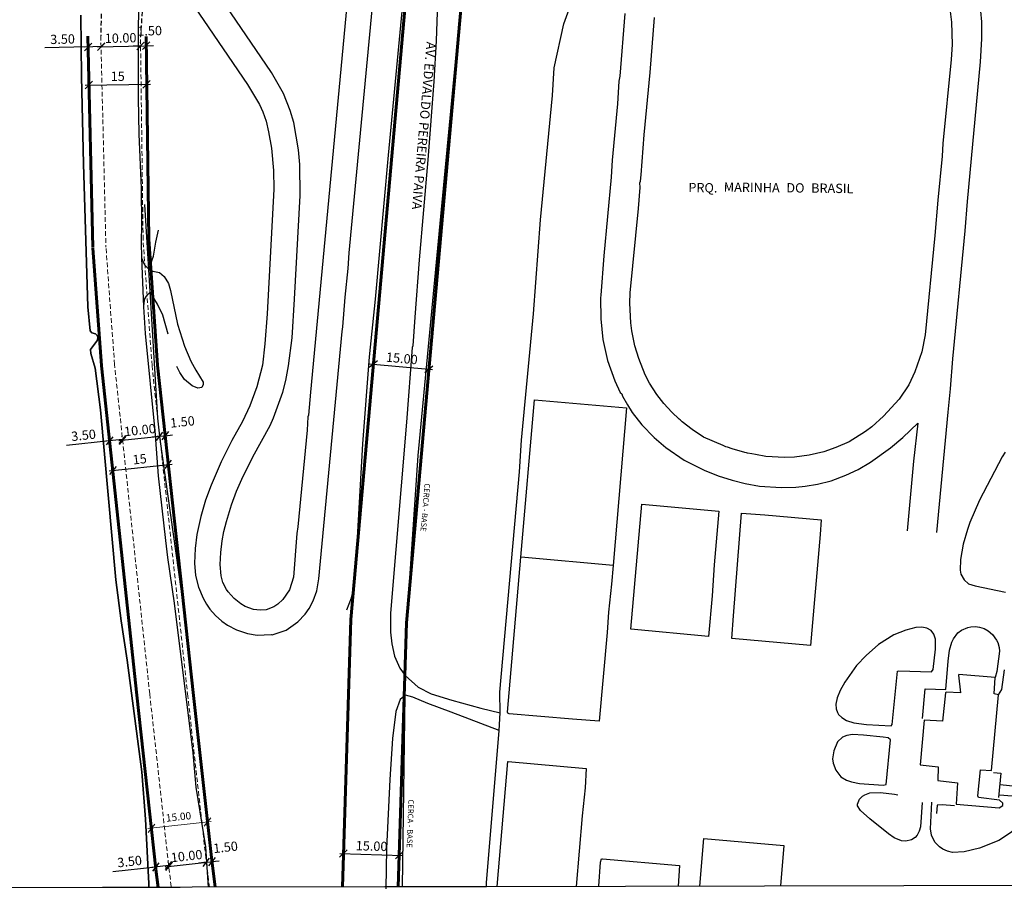
# Model space of a CAD drawing. Units: millimetres. Extents: x 175883 to 178394, y 1674269 to 1677046.
# Drawn here: x 177524 to 177788, y 1674269 to 1674506 of the extents above; entities that cross this region are included whole.
import ezdxf
from ezdxf.enums import TextEntityAlignment as Align

# ---------------------------------------------------------------- set-up
doc = ezdxf.new("R2010")
doc.units = ezdxf.units.MM
doc.header["$LTSCALE"] = 5
doc.header["$MEASUREMENT"] = 0
doc.header["$PDMODE"] = 34
doc.header["$PDSIZE"] = 2
doc.linetypes.add('DASHED2', pattern=[0.375, 0.25, -0.125])
doc.linetypes.add('HIDDEN', pattern=[0.375, 0.25, -0.125])
doc.layers.get('Defpoints').update_dxf_attribs({"linetype": 'CONTINUOUS'})
for name, color, linetype, lineweight in [('Cotas_Coordenadas', 7, 'CONTINUOUS', 20), ('Linhas de Cota', 7, 'CONTINUOUS', 5), ('Traçado_Viário', 7, 'CONTINUOUS', 60)]:
    doc.layers.add(name, color=color, linetype=linetype, lineweight=lineweight)
for name, color, linetype in [('meio-fio', 7, 'CONTINUOUS'), ('V-AREA_VERDE', 3, 'CONTINUOUS'), ('V-EDIFICACAO', 7, 'CONTINUOUS'), ('V-LOTE', 1, 'CONTINUOUS'), ('V-NOME_DOS_LOGRADOUROS', 7, 'CONTINUOUS'), ('V-QUADRA', 30, 'CONTINUOUS'), ('V-REFERENCIA', 104, 'CONTINUOUS'), ('V-TESTADA', 1, 'CONTINUOUS')]:
    doc.layers.add(name, color=color, linetype=linetype)
doc.layers.add('X-LIMITE_5000', color=1, linetype='CONTINUOUS', plot=False)
doc.styles.get("Standard").update_dxf_attribs({"font": 'ARIAL.TTF'})
doc.dimstyles.get("Standard").update_dxf_attribs({"dimtxt": 2, "dimasz": 2, "dimexe": 1, "dimexo": 1, "dimgap": 1, "dimtad": 1, "dimdec": 1, "dimzin": 0, "dimdsep": 46, "dimtxsty": 'Standard', "dimblk": 'OBLIQUE', "dimcen": 0, "dimdle": 1, "dimadec": 0, "dimazin": 0, "dimtfac": 1, "dimtdec": 1, "dimtofl": 0, "dimtmove": 0, "dimatfit": 3, "dimfxl": 0, "dimtolj": 1, "dimtzin": 0, "dimarcsym": 0})

# ---------------------------------------------------------------- blocks, each defined once
blk = doc.blocks.new('_Oblique')
at = {"layer": 'Linhas de Cota', "color": 0, "lineweight": -2}
blk.add_line((-0.5, -0.5), (0.5, 0.5), dxfattribs=at)
blk = doc.blocks.new('*D100')
at = {"layer": 'Defpoints', "color": 0}
for p in [(177618.84, 1674413.27), (177633.78, 1674411.94), (177633.78, 1674411.94)]:
    blk.add_point(p, dxfattribs=at)
at = {"layer": 'Linhas de Cota', "color": 0, "lineweight": -2}
for p, q in [((177618.93, 1674414.26), (177618.93, 1674414.26)), ((177617.84, 1674413.36), (177634.78, 1674411.85)), ((177633.87, 1674412.94), (177633.87, 1674412.94))]:
    blk.add_line(p, q, dxfattribs=at)
at = {"layer": 'Linhas de Cota', "color": 0, "lineweight": -2, "xscale": 2, "yscale": 2, "zscale": 2}
for p, rotation in [((177618.84, 1674413.27), 174.9292813600452), ((177633.78, 1674411.94), 354.9292813600452)]:
    blk.add_blockref('_Oblique', p, dxfattribs=dict(at, rotation=rotation))
at = {"layer": 'Linhas de Cota', "color": 0, "insert": (177626.51, 1674414.85), "char_height": 2.5, "attachment_point": 5, "rotation": 354.9293}
blk.add_mtext('\\A1;15.00', dxfattribs=at)
blk = doc.blocks.new('*D101')
at = {"layer": 'Defpoints', "color": 0}
for p in [(177610.8, 1674281.77), (177625.79, 1674281.31), (177625.79, 1674281.31)]:
    blk.add_point(p, dxfattribs=at)
at = {"layer": 'Linhas de Cota', "color": 0, "lineweight": -2}
for p, q in [((177609.8, 1674281.8), (177626.79, 1674281.27)), ((177610.77, 1674280.77), (177610.77, 1674280.77)), ((177625.76, 1674280.31), (177625.76, 1674280.31))]:
    blk.add_line(p, q, dxfattribs=at)
at = {"layer": 'Linhas de Cota', "color": 0, "lineweight": -2, "xscale": 2, "yscale": 2, "zscale": 2}
for p, rotation in [((177610.8, 1674281.77), 178.2227193887877), ((177625.79, 1674281.31), 358.2227193887878)]:
    blk.add_blockref('_Oblique', p, dxfattribs=dict(at, rotation=rotation))
at = {"layer": 'Linhas de Cota', "color": 0, "insert": (177618.37, 1674283.79), "char_height": 2.5, "attachment_point": 5, "rotation": 358.2227}
blk.add_mtext('\\A1;15.00', dxfattribs=at)
blk = doc.blocks.new('*D102')
at = {"layer": 'Defpoints', "color": 0}
for p in [(177542.15, 1674498.5), (177545.65, 1674498.65), (177545.65, 1674498.59)]:
    blk.add_point(p, dxfattribs=at)
at = {"layer": 'Linhas de Cota', "color": 0, "lineweight": -2}
for p, q in [((177542.15, 1674498.56), (177530.53, 1674498.28)), ((177545.65, 1674498.65), (177541.15, 1674498.54)), ((177542.12, 1674499.5), (177542.12, 1674499.56)), ((177545.62, 1674499.59), (177545.62, 1674499.65))]:
    blk.add_line(p, q, dxfattribs=at)
at = {"layer": 'Linhas de Cota', "color": 0, "lineweight": -2, "xscale": 2, "yscale": 2, "zscale": 2}
for p, rotation in [((177542.15, 1674498.56), 181.3801654851847), ((177545.65, 1674498.65), 1.380165485184743)]:
    blk.add_blockref('_Oblique', p, dxfattribs=dict(at, rotation=rotation))
at = {"layer": 'Linhas de Cota', "color": 0, "insert": (177535.29, 1674500.65), "char_height": 2.5, "attachment_point": 5, "rotation": 1.3802}
blk.add_mtext('\\A1;3.50', dxfattribs=at)
blk = doc.blocks.new('*D103')
at = {"layer": 'Defpoints', "color": 0}
for p in [(177545.65, 1674498.59), (177556.27, 1674498.84), (177556.27, 1674498.73)]:
    blk.add_point(p, dxfattribs=at)
at = {"layer": 'Linhas de Cota', "color": 0, "lineweight": -2}
for p, q in [((177544.65, 1674498.56), (177557.27, 1674498.87)), ((177545.62, 1674499.59), (177545.62, 1674499.59)), ((177556.25, 1674499.73), (177556.24, 1674499.84))]:
    blk.add_line(p, q, dxfattribs=at)
at = {"layer": 'Linhas de Cota', "color": 0, "lineweight": -2, "xscale": 2, "yscale": 2, "zscale": 2}
for p, rotation in [((177545.65, 1674498.59), 181.3801654813801), ((177556.27, 1674498.84), 1.380165481380087)]:
    blk.add_blockref('_Oblique', p, dxfattribs=dict(at, rotation=rotation))
at = {"layer": 'Linhas de Cota', "color": 0, "insert": (177550.9, 1674500.96), "char_height": 2.5, "attachment_point": 5, "rotation": 1.3802}
blk.add_mtext('\\A1;10.00', dxfattribs=at)
blk = doc.blocks.new('*D104')
at = {"layer": 'Defpoints', "color": 0}
for p in [(177556.27, 1674498.73), (177557.77, 1674498.88), (177557.77, 1674498.75)]:
    blk.add_point(p, dxfattribs=at)
at = {"layer": 'Linhas de Cota', "color": 0, "lineweight": -2}
for p, q in [((177556.27, 1674498.84), (177554.27, 1674498.79)), ((177556.25, 1674499.73), (177556.24, 1674499.84)), ((177557.75, 1674499.74), (177557.74, 1674499.88)), ((177557.77, 1674498.88), (177559.77, 1674498.93))]:
    blk.add_line(p, q, dxfattribs=at)
at = {"layer": 'Linhas de Cota', "color": 0, "lineweight": -2, "xscale": 2, "yscale": 2, "zscale": 2}
for p, rotation in [((177556.27, 1674498.84), 1.380165481380127), ((177557.77, 1674498.88), 181.3801654813801)]:
    blk.add_blockref('_Oblique', p, dxfattribs=dict(at, rotation=rotation))
at = {"layer": 'Linhas de Cota', "color": 0, "insert": (177558.7, 1674502.9), "char_height": 2.5, "attachment_point": 5, "rotation": 1.3802}
blk.add_mtext('\\A1;1.50', dxfattribs=at)
blk = doc.blocks.new('*D105')
at = {"layer": 'Defpoints', "color": 0}
for p in [(177542.39, 1674488.32), (177557.9, 1674488.52), (177557.9, 1674488.52)]:
    blk.add_point(p, dxfattribs=at)
at = {"layer": 'Linhas de Cota', "color": 0, "lineweight": -2}
for p, q in [((177541.39, 1674488.31), (177558.9, 1674488.53)), ((177542.41, 1674487.32), (177542.41, 1674487.32)), ((177557.92, 1674487.52), (177557.92, 1674487.52))]:
    blk.add_line(p, q, dxfattribs=at)
at = {"layer": 'Linhas de Cota', "color": 0, "lineweight": -2, "xscale": 2, "yscale": 2, "zscale": 2}
for p, rotation in [((177542.39, 1674488.32), 180.7464407543521), ((177557.9, 1674488.52), 0.7464407543520885)]:
    blk.add_blockref('_Oblique', p, dxfattribs=dict(at, rotation=rotation))
at = {"layer": 'Linhas de Cota', "color": 0, "insert": (177550.12, 1674490.67), "char_height": 2.5, "attachment_point": 5, "rotation": 0.7464}
blk.add_mtext('\\A1;15', dxfattribs=at)
blk = doc.blocks.new('*D106')
at = {"layer": 'Defpoints', "color": 0}
for p in [(177547.97, 1674392.41), (177551.42, 1674393.06), (177551.45, 1674392.78)]:
    blk.add_point(p, dxfattribs=at)
at = {"layer": 'Linhas de Cota', "color": 0, "lineweight": -2}
for p, q in [((177547.94, 1674392.69), (177536.39, 1674391.45)), ((177551.42, 1674393.06), (177546.95, 1674392.58)), ((177547.86, 1674393.41), (177547.83, 1674393.68)), ((177551.34, 1674393.78), (177551.31, 1674394.05))]:
    blk.add_line(p, q, dxfattribs=at)
at = {"layer": 'Linhas de Cota', "color": 0, "lineweight": -2, "xscale": 2, "yscale": 2, "zscale": 2}
for p, rotation in [((177547.94, 1674392.69), 186.0967400824494), ((177551.42, 1674393.06), 6.096740082449379)]:
    blk.add_blockref('_Oblique', p, dxfattribs=dict(at, rotation=rotation))
at = {"layer": 'Linhas de Cota', "color": 0, "insert": (177540.93, 1674394.2), "char_height": 2.5, "attachment_point": 5, "rotation": 6.0967}
blk.add_mtext('\\A1;3.50', dxfattribs=at)
blk = doc.blocks.new('*D107')
at = {"layer": 'Defpoints', "color": 0}
for p in [(177551.44, 1674392.85), (177561.4, 1674393.92), (177561.4, 1674393.91)]:
    blk.add_point(p, dxfattribs=at)
at = {"layer": 'Linhas de Cota', "color": 0, "lineweight": -2}
for p, q in [((177550.45, 1674392.74), (177562.39, 1674394.01)), ((177561.5, 1674392.93), (177561.5, 1674392.91)), ((177551.55, 1674391.85), (177551.55, 1674391.85))]:
    blk.add_line(p, q, dxfattribs=at)
at = {"layer": 'Linhas de Cota', "color": 0, "lineweight": -2, "xscale": 2, "yscale": 2, "zscale": 2}
for p, rotation in [((177561.4, 1674393.91), 6.096740078532944), ((177551.44, 1674392.85), 186.0967400785329)]:
    blk.add_blockref('_Oblique', p, dxfattribs=dict(at, rotation=rotation))
at = {"layer": 'Linhas de Cota', "color": 0, "insert": (177556.08, 1674395.6), "char_height": 2.5, "attachment_point": 5, "rotation": 6.0967}
blk.add_mtext('\\A1;10.00', dxfattribs=at)
blk = doc.blocks.new('*D108')
at = {"layer": 'Defpoints', "color": 0}
for p in [(177561.4, 1674393.92), (177562.89, 1674394.09), (177562.89, 1674394.07)]:
    blk.add_point(p, dxfattribs=at)
at = {"layer": 'Linhas de Cota', "color": 0, "lineweight": -2}
for p, q in [((177561.4, 1674393.91), (177559.41, 1674393.7)), ((177561.5, 1674392.93), (177561.5, 1674392.91)), ((177562.89, 1674394.07), (177564.88, 1674394.28)), ((177562.99, 1674393.09), (177563, 1674393.07))]:
    blk.add_line(p, q, dxfattribs=at)
at = {"layer": 'Linhas de Cota', "color": 0, "lineweight": -2, "xscale": 2, "yscale": 2, "zscale": 2}
for p, rotation in [((177561.4, 1674393.91), 6.096740078532985), ((177562.89, 1674394.07), 186.0967400785329)]:
    blk.add_blockref('_Oblique', p, dxfattribs=dict(at, rotation=rotation))
at = {"layer": 'Linhas de Cota', "color": 0, "insert": (177567.51, 1674397.8), "char_height": 2.5, "attachment_point": 5, "rotation": 6.0967}
blk.add_mtext('\\A1;1.50', dxfattribs=at)
blk = doc.blocks.new('*D109')
at = {"layer": 'Defpoints', "color": 0}
for p in [(177548.79, 1674384.73), (177563.73, 1674386.35), (177563.73, 1674386.35)]:
    blk.add_point(p, dxfattribs=at)
at = {"layer": 'Linhas de Cota', "color": 0, "lineweight": -2}
for p, q in [((177563.62, 1674387.34), (177563.62, 1674387.34)), ((177547.8, 1674384.62), (177564.72, 1674386.46)), ((177548.68, 1674385.72), (177548.68, 1674385.72))]:
    blk.add_line(p, q, dxfattribs=at)
at = {"layer": 'Linhas de Cota', "color": 0, "lineweight": -2, "xscale": 2, "yscale": 2, "zscale": 2}
for p, rotation in [((177563.73, 1674386.35), 6.188078488624194), ((177548.79, 1674384.73), 186.1880784886242)]:
    blk.add_blockref('_Oblique', p, dxfattribs=dict(at, rotation=rotation))
at = {"layer": 'Linhas de Cota', "color": 0, "insert": (177556.02, 1674387.78), "char_height": 2.5, "attachment_point": 5, "rotation": 6.1881}
blk.add_mtext('\\A1;15', dxfattribs=at)
blk = doc.blocks.new('*D110')
at = {"layer": 'Defpoints', "color": 0}
for p in [(177563.81, 1674278.54), (177560.34, 1674278.01), (177563.82, 1674278.39)]:
    blk.add_point(p, dxfattribs=at)
at = {"layer": 'Linhas de Cota', "color": 0, "lineweight": -2}
for p, q in [((177563.81, 1674278.54), (177559.33, 1674278.04)), ((177560.23, 1674279), (177560.22, 1674279.15)), ((177563.71, 1674279.38), (177563.7, 1674279.53)), ((177560.33, 1674278.15), (177548.78, 1674276.88))]:
    blk.add_line(p, q, dxfattribs=at)
at = {"layer": 'Linhas de Cota', "color": 0, "lineweight": -2, "xscale": 2, "yscale": 2, "zscale": 2}
for p, rotation in [((177560.33, 1674278.15), 186.283847448914), ((177563.81, 1674278.54), 6.283847448913982)]:
    blk.add_blockref('_Oblique', p, dxfattribs=dict(at, rotation=rotation))
at = {"layer": 'Linhas de Cota', "color": 0, "insert": (177553.31, 1674279.64), "char_height": 2.5, "attachment_point": 5, "rotation": 6.2838}
blk.add_mtext('\\A1;3.50', dxfattribs=at)
blk = doc.blocks.new('*D111')
at = {"layer": 'Defpoints', "color": 0}
for p in [(177573.93, 1674279.58), (177573.95, 1674279.43), (177563.83, 1674278.31)]:
    blk.add_point(p, dxfattribs=at)
at = {"layer": 'Linhas de Cota', "color": 0, "lineweight": -2}
for p, q in [((177562.84, 1674278.2), (177574.94, 1674279.54)), ((177574.04, 1674278.59), (177574.06, 1674278.43)), ((177563.94, 1674277.32), (177563.94, 1674277.32))]:
    blk.add_line(p, q, dxfattribs=at)
at = {"layer": 'Linhas de Cota', "color": 0, "lineweight": -2, "xscale": 2, "yscale": 2, "zscale": 2}
for p, rotation in [((177563.83, 1674278.31), 186.2838474449689), ((177573.95, 1674279.43), 6.283847444968949)]:
    blk.add_blockref('_Oblique', p, dxfattribs=dict(at, rotation=rotation))
at = {"layer": 'Linhas de Cota', "color": 0, "insert": (177568.64, 1674281.11), "char_height": 2.5, "attachment_point": 5, "rotation": 6.2838}
blk.add_mtext('\\A1;10.00', dxfattribs=at)
blk = doc.blocks.new('*D112')
at = {"layer": 'Defpoints', "color": 0}
for p in [(177573.93, 1674279.58), (177575.42, 1674279.77), (177575.44, 1674279.59)]:
    blk.add_point(p, dxfattribs=at)
at = {"layer": 'Linhas de Cota', "color": 0, "lineweight": -2}
for p, q in [((177573.95, 1674279.43), (177571.96, 1674279.21)), ((177574.04, 1674278.59), (177574.06, 1674278.43)), ((177575.44, 1674279.59), (177577.43, 1674279.81)), ((177575.53, 1674278.77), (177575.55, 1674278.6))]:
    blk.add_line(p, q, dxfattribs=at)
at = {"layer": 'Linhas de Cota', "color": 0, "lineweight": -2, "xscale": 2, "yscale": 2, "zscale": 2}
for p, rotation in [((177573.95, 1674279.43), 6.283847444968914), ((177575.44, 1674279.59), 186.2838474449689)]:
    blk.add_blockref('_Oblique', p, dxfattribs=dict(at, rotation=rotation))
at = {"layer": 'Linhas de Cota', "color": 0, "insert": (177579.1, 1674283.47), "char_height": 2.5, "attachment_point": 5, "rotation": 6.2838}
blk.add_mtext('\\A1;1.50', dxfattribs=at)

msp = doc.modelspace()

# ---------------------------------------------------------------- linework, layer by layer
at = {"layer": 'Cotas_Coordenadas'}
for p, q in [((177558.185, 1674288.457), (177575.235, 1674290.353)), ((177559.187, 1674288.493), (177559.069, 1674289.561)), ((177574.249, 1674290.168), (177574.13, 1674291.236))]:
    msp.add_line(p, q, dxfattribs=at)
at = {"layer": 'Linhas de Cota', "linetype": 'HIDDEN'}
for p, q in [((177545.578, 1674501.507), (177546.944, 1674444.775)), ((177556.947, 1674446.776), (177556.236, 1674501.361)), ((177559.338, 1674412.905), (177556.947, 1674446.776)), ((177549.272, 1674413.183), (177546.944, 1674444.775)), ((177558.723, 1674324.699), (177549.272, 1674413.183)), ((177568.966, 1674324.109), (177559.338, 1674412.905)), ((177558.723, 1674324.699), (177563.875, 1674277.909)), ((177573.814, 1674280.508), (177568.966, 1674324.109)), ((177574.792, 1674272.699), (177573.814, 1674280.508)), ((177563.875, 1674277.909), (177564.533, 1674272.672))]:
    msp.add_line(p, q, dxfattribs=at)
at = {"layer": 'meio-fio', "linetype": 'DASHED2'}
for p, q in [((177558.54, 1674536.126), (177556.236, 1674501.361)), ((177545.925, 1674528.07), (177545.578, 1674501.507))]:
    msp.add_line(p, q, dxfattribs=at)
at = {"layer": 'Traçado_Viário'}
for p, q in [((177632.839, 1674571.056), (177612.751, 1674344.666)), ((177647.78, 1674569.73), (177627.73, 1674343.77)), ((177542.079, 1674501.423), (177543.445, 1674444.69)), ((177558.447, 1674446.795), (177557.736, 1674501.381)), ((177560.834, 1674413.01), (177558.444, 1674446.881)), ((177545.781, 1674412.926), (177543.454, 1674444.518)), ((177555.243, 1674324.327), (177545.791, 1674412.811)), ((177570.457, 1674324.271), (177560.829, 1674413.066)), ((177612.751, 1674344.666), (177610.52, 1674272.768)), ((177627.73, 1674343.77), (177625.528, 1674272.797)), ((177555.244, 1674324.316), (177560.396, 1674277.525)), ((177575.305, 1674280.674), (177570.456, 1674324.275)), ((177576.303, 1674272.702), (177575.303, 1674280.695)), ((177560.402, 1674277.472), (177561.006, 1674272.665))]:
    msp.add_line(p, q, dxfattribs=at)
at = {"layer": 'V-AREA_VERDE'}
for points in [[(177556.05, 1674518.83), (177555.66, 1674504.28), (177555.64, 1674497.45), (177555.6, 1674484.84), (177555.8, 1674475.1), (177556.41, 1674460.57), (177556.53, 1674450.83), (177556.4, 1674446), (177556.54, 1674441.86), (177557.05, 1674428.73), (177557.51, 1674421.54), (177560.06, 1674395.35), (177560.98, 1674383.32), (177562.97, 1674365.89), (177563.49, 1674361.34), (177565.27, 1674349.08), (177570.35, 1674308.87), (177571.15, 1674299.57), (177573.7, 1674283.61), (177574.45, 1674272.74)], [(177540.2, 1674507.14), (177540.35, 1674490.61), (177540.92, 1674467.18), (177542.12, 1674428.68), (177542.68, 1674422.25), (177543.17, 1674421.76), (177544.18, 1674421.43), (177544.62, 1674421.04), (177544.81, 1674420.56), (177544.66, 1674419.73), (177542.83, 1674417.23), (177542.87, 1674416.2), (177544.03, 1674412.25), (177545.53, 1674401.05), (177549.62, 1674355.37), (177551.04, 1674344.28), (177552.68, 1674333.77), (177556.56, 1674303.74), (177557.61, 1674290.99), (177558.45, 1674273.71), (177558.5, 1674272.66)]]:
    msp.add_lwpolyline(points, dxfattribs=at)
at = {"layer": 'V-EDIFICACAO'}
msp.add_lwpolyline([(177786.9, 1674324.43), (177785.7, 1674324.7), (177785.98, 1674329.06), (177776.24, 1674329.92), (177776.1, 1674329.67), (177776.67, 1674324.95), (177772.82, 1674325.13), (177772.6, 1674324.92), (177771.79, 1674317.33), (177766.89, 1674317.6), (177765.87, 1674305.61), (177770.7, 1674305.11), (177770.6, 1674301.36), (177775.83, 1674300.81), (177775.47, 1674295.01), (177787.09, 1674294.09), (177788.02, 1674294.7), (177788.02, 1674295.31), (177787.19, 1674296.12), (177781.49, 1674296.8), (177781.32, 1674297.26), (177782.06, 1674304.27), (177784.96, 1674304.07)], close=True, dxfattribs=at)
at = {"layer": 'V-LOTE'}
for points in [[(177647.87, 1674570.73), (177647.78, 1674569.73), (177643.37, 1674521.07), (177630.76, 1674388.76), (177627.73, 1674343.77), (177627.43, 1674329.64)], [(177658.51, 1674361.42), (177662.14, 1674403.73), (177686.87, 1674401.52), (177683.29, 1674359.21)], [(177567.71, 1674348.21), (177567.28, 1674352.3), (177561.53, 1674393.17), (177560.88, 1674398.79)], [(177688.06, 1674342.03), (177691.02, 1674375.64), (177711.75, 1674373.79), (177710.47, 1674359.4), (177709.93, 1674351.01), (177708.9, 1674340.13), (177688.06, 1674342.03)], [(177715.64, 1674345.65), (177717.81, 1674373.22), (177724.09, 1674372.82), (177739.17, 1674371.44), (177738.96, 1674367.54), (177736.33, 1674337.7), (177715.21, 1674339.56), (177715.64, 1674345.65)], [(177683.29, 1674359.21), (177682.86, 1674354.18), (177682.06, 1674346.67), (177681.71, 1674341.19), (177679.55, 1674317.31), (177672.39, 1674317.85), (177655.32, 1674319.36), (177654.98, 1674319.54), (177654.93, 1674319.8), (177658.51, 1674361.42)], [(177683.29, 1674359.21), (177659.56, 1674361.33), (177658.51, 1674361.42)], [(177766.47, 1674318.02), (177767.19, 1674326.07), (177772.71, 1674325.83)], [(177652.11, 1674272.9), (177654.97, 1674306.5), (177655.11, 1674306.55), (177676.04, 1674304.63), (177675.74, 1674299.41), (177674.95, 1674291.93), (177673.38, 1674272.95)], [(177785.51, 1674303.54), (177787.49, 1674303.39), (177786.85, 1674296.83)], [(177775.02, 1674294.56), (177771.73, 1674294.85), (177770.4, 1674294.79), (177770.25, 1674292.49)], [(177706.56, 1674273.01), (177707.7, 1674285.79), (177729.19, 1674283.89), (177728.31, 1674273.06)], [(177679.44, 1674272.96), (177679.93, 1674279.49), (177680.13, 1674280.35), (177680.41, 1674280.38), (177701.13, 1674278.52), (177700.77, 1674273)]]:
    msp.add_lwpolyline(points, dxfattribs=at)
at = {"layer": 'V-LOTE', "flags": 128}
for points in [[(177558.48, 1674438.72), (177557.43, 1674456.21)], [(177560.88, 1674398.79), (177558.48, 1674438.72)], [(177627.34, 1674324.32), (177626.6, 1674272.85)]]:
    msp.add_lwpolyline(points, dxfattribs=at)
at = {"layer": 'V-QUADRA'}
for p, q in [((177540.35, 1674490.61), (177540.2, 1674507.14)), ((177540.92, 1674467.18), (177540.35, 1674490.61)), ((177542.12, 1674428.68), (177540.92, 1674467.18)), ((177542.68, 1674422.25), (177542.12, 1674428.68)), ((177543.17, 1674421.76), (177542.68, 1674422.25)), ((177544.18, 1674421.43), (177543.17, 1674421.76)), ((177544.62, 1674421.04), (177544.18, 1674421.43)), ((177542.83, 1674417.23), (177544.66, 1674419.73)), ((177544.81, 1674420.56), (177544.62, 1674421.04)), ((177544.66, 1674419.73), (177544.81, 1674420.56)), ((177542.87, 1674416.2), (177542.83, 1674417.23)), ((177544.03, 1674412.25), (177542.87, 1674416.2)), ((177545.53, 1674401.05), (177544.03, 1674412.25)), ((177549.62, 1674355.37), (177545.53, 1674401.05)), ((177551.04, 1674344.28), (177549.62, 1674355.37)), ((177552.68, 1674333.77), (177551.04, 1674344.28)), ((177556.56, 1674303.74), (177552.68, 1674333.77)), ((177557.61, 1674290.99), (177556.56, 1674303.74)), ((177558.45, 1674273.71), (177557.61, 1674290.99)), ((177558.5, 1674272.66), (177558.45, 1674273.71))]:
    msp.add_line(p, q, dxfattribs=at)
msp.add_lwpolyline([(177556.05, 1674518.83), (177555.66, 1674504.28), (177555.64, 1674497.45), (177555.6, 1674484.84), (177555.8, 1674475.1), (177556.41, 1674460.57), (177556.53, 1674450.83), (177556.4, 1674446), (177556.54, 1674441.86), (177557.05, 1674428.73), (177557.51, 1674421.54), (177560.06, 1674395.35), (177560.98, 1674383.32), (177562.97, 1674365.89), (177563.49, 1674361.34), (177565.27, 1674349.08), (177570.35, 1674308.87), (177571.15, 1674299.57), (177573.7, 1674283.61), (177574.45, 1674272.74)], dxfattribs=at)
at = {"layer": 'V-REFERENCIA'}
for points in [[(177611.67, 1674347.3), (177612.94, 1674350.46), (177613.5, 1674352.82), (177613.91, 1674355.63), (177616.04, 1674391.87), (177617.84, 1674415.3), (177619.41, 1674430.81), (177622.88, 1674469.51), (177629.54, 1674539.28), (177630.16, 1674548.54), (177630.49, 1674559.25), (177630.99, 1674565.33), (177631.21, 1674571.23), (177631.67, 1674576.41), (177631.39, 1674577.86), (177630.48, 1674578.42), (177629.15, 1674578.73)], [(177613.2, 1674526.06), (177601.97, 1674405.75), (177601.37, 1674399.58), (177601.2, 1674399.15), (177601.02, 1674395.6), (177598.58, 1674369.57), (177598.29, 1674367.76), (177597.35, 1674356.03), (177596.3, 1674352.62), (177594.5, 1674350.08), (177593.14, 1674348.81), (177592.09, 1674348.09), (177589.99, 1674347.31), (177588.43, 1674347.21), (177586.64, 1674347.34), (177584.42, 1674348.17), (177583.2, 1674348.92), (177581.46, 1674350.29), (177579.81, 1674352.09)], [(177566.7, 1674515.34), (177585.03, 1674488.42), (177588.19, 1674483.1), (177589.09, 1674481.16), (177589.99, 1674478.59), (177590.69, 1674475.77), (177591.49, 1674471.38), (177591.99, 1674465.31), (177592.09, 1674460.31), (177590.28, 1674426.81), (177589.64, 1674418.74), (177589, 1674413.02), (177587.53, 1674407.17), (177585.65, 1674402.12), (177583.64, 1674397.85), (177580.82, 1674392.82), (177577.93, 1674387.04), (177575.25, 1674380.82), (177573.72, 1674376.74), (177572.48, 1674372.37), (177571.38, 1674367.51), (177570.95, 1674363.71), (177570.79, 1674359.79), (177571.01, 1674356.49), (177571.84, 1674353.37), (177573.05, 1674350.44), (177573.96, 1674348.76), (177574.87, 1674347.48), (177576.39, 1674345.79), (177578.12, 1674344.18), (177579.67, 1674343.15), (177582.02, 1674341.91), (177584.98, 1674340.89), (177587.61, 1674340.46), (177591.4, 1674340.65), (177591.61, 1674340.54), (177595.42, 1674341.83), (177598.58, 1674344.07), (177600.51, 1674346.08), (177601.61, 1674347.66), (177602.66, 1674349.73), (177603.63, 1674352.35), (177604.2, 1674355.6), (177610.42, 1674422.09), (177610.66, 1674423.3), (177611.25, 1674431.34), (177612.08, 1674438.99), (177612.37, 1674443.23), (177619.81, 1674521.89)], [(177579.81, 1674352.09), (177579.33, 1674352.74), (177578.38, 1674354.64), (177577.93, 1674356.43), (177577.65, 1674359.46), (177577.84, 1674362.65), (177578.24, 1674365.84), (177578.64, 1674368.33), (177579.33, 1674370.97), (177580.69, 1674375.51), (177582.08, 1674379.18), (177583.52, 1674382.43), (177586.46, 1674388.35), (177591.07, 1674396.82), (177591.98, 1674398.9), (177594.5, 1674405.77), (177595.31, 1674408.89), (177596.04, 1674412.86), (177596.97, 1674420.39), (177597.64, 1674430.75), (177599.14, 1674458.6), (177599.04, 1674466.92), (177598.72, 1674470.94), (177597.48, 1674478.23), (177596.51, 1674481.45), (177594.64, 1674486.02), (177591.47, 1674491.68), (177572.48, 1674519.61)], [(177636.47, 1674520.89), (177635.71, 1674500.19), (177635.1, 1674489.29), (177633.51, 1674468.21), (177631.11, 1674441.37), (177630.03, 1674425.92), (177629.42, 1674418.25), (177629.27, 1674417.75), (177627.77, 1674397.67), (177623.46, 1674346.35), (177623.49, 1674341.29), (177623.82, 1674338.11), (177624.51, 1674334.78), (177625.92, 1674331.62), (177627.43, 1674329.64)], [(177649.21, 1674272.84), (177649.29, 1674273.9), (177652.63, 1674314.87), (177652.92, 1674319.57), (177652.87, 1674325.1), (177658.13, 1674384.37), (177658.62, 1674392.87), (177661.9, 1674426.83), (177663.77, 1674452.12), (177667.02, 1674485.52), (177667.47, 1674492.93), (177670.01, 1674504.75), (177672.18, 1674510.71)], [(177686.45, 1674507.54), (177685.12, 1674490.69), (177684.87, 1674489.38), (177684.46, 1674483.31), (177683.02, 1674468.12), (177682.77, 1674463.54), (177680.82, 1674442.45), (177680.03, 1674431.85), (177679.86, 1674431.11), (177679.99, 1674425.46), (177680.54, 1674419.89), (177681.81, 1674414.3), (177683.71, 1674408.86), (177685.19, 1674405.7), (177685.65, 1674405.35), (177685.78, 1674404.7), (177687.12, 1674402.35), (177688.41, 1674400.3), (177691.02, 1674396.98), (177694.32, 1674393.59), (177697.44, 1674390.91), (177702.42, 1674387.51), (177707.77, 1674384.79), (177711.57, 1674383.26), (177715.27, 1674382.1), (177718.78, 1674381.24), (177722.64, 1674380.51), (177728.46, 1674380.17), (177732.38, 1674380.26), (177734.91, 1674380.5), (177738.22, 1674381.07), (177741.88, 1674381.96), (177745.88, 1674383.42), (177749.12, 1674384.98), (177752.47, 1674386.96), (177757.85, 1674390.81), (177761.17, 1674393.63), (177765.17, 1674397.41), (177764.04, 1674387.26), (177762.32, 1674368.49)], [(177773.88, 1674508.1), (177774.21, 1674505.23), (177774.42, 1674499.2), (177774.18, 1674495.2), (177771.94, 1674472.61), (177771.78, 1674469.2), (177770.54, 1674457.41), (177769.81, 1674447.92), (177767.2, 1674421.19), (177766.24, 1674416.61), (177764.41, 1674411.21), (177762.75, 1674407.7), (177760.2, 1674403.88), (177755.96, 1674399.33), (177752.83, 1674396.49), (177751.11, 1674395.18), (177746.71, 1674392.41), (177743.16, 1674390.88), (177739.94, 1674389.74), (177735.95, 1674388.81), (177732.03, 1674388.31), (177729.35, 1674388.2), (177724.33, 1674388.47), (177721.55, 1674389), (177721.55, 1674388.98), (177720.61, 1674389.18), (177719.37, 1674389.41), (177719.1, 1674389.49), (177718.67, 1674389.58), (177715.32, 1674390.51), (177714.07, 1674390.98), (177713.6, 1674391.12), (177712.87, 1674391.43), (177707.59, 1674393.7), (177704.57, 1674395.73), (177701.88, 1674397.83), (177701.31, 1674398.32), (177701.06, 1674398.56), (177699.06, 1674400.44), (177699.06, 1674400.44), (177696.94, 1674402.74), (177695.04, 1674405.11), (177693.08, 1674408.21), (177691.92, 1674410.45), (177690.16, 1674414.84), (177689.14, 1674418.25), (177688.33, 1674422.27), (177688.06, 1674424.44), (177687.8, 1674429.7), (177687.9, 1674432.45), (177690.07, 1674455.11), (177690.54, 1674460.82), (177690.48, 1674462.03), (177690.67, 1674462.44), (177690.86, 1674464.16), (177691.63, 1674474.91), (177693.22, 1674491.68), (177694.4, 1674506.47)], [(177770.3, 1674368.04), (177773.31, 1674400.43), (177774.02, 1674406.65), (177774.63, 1674414.76), (177777.94, 1674449.15), (177778.54, 1674456.99), (177782.06, 1674494.53), (177782.4, 1674500.77), (177782.37, 1674505.33), (177782.15, 1674508.2)], [(177556.54, 1674441.86), (177557.31, 1674440.02), (177558.45, 1674438.82), (177559.78, 1674442.36), (177560.38, 1674446.05), (177561.11, 1674449.31)], [(177558.48, 1674438.72), (177559.54, 1674438.33), (177561.34, 1674437.96), (177562.58, 1674436.85), (177563.75, 1674434.96), (177564.35, 1674433.11), (177566.15, 1674424.04), (177568.05, 1674418.17), (177569.8, 1674414.11), (177571.08, 1674411.68), (177573.12, 1674408.43), (177573.12, 1674407.84), (177572.71, 1674406.99), (177571.66, 1674406.85), (177570.12, 1674407.43), (177568.06, 1674409.2), (177566.79, 1674411.09), (177566.05, 1674412.7)], [(177563.65, 1674421.34), (177562.26, 1674426.49), (177560.78, 1674429.4), (177558.84, 1674432.63), (177557.73, 1674431.54), (177557.32, 1674430.87), (177557.11, 1674429.81), (177557.05, 1674428.73)], [(177788.71, 1674389.66), (177787.84, 1674388.39), (177781.76, 1674376.71), (177779.18, 1674370.78), (177778.53, 1674368.83), (177777.36, 1674364.91), (177776.65, 1674360.77), (177776.57, 1674357.96), (177776.79, 1674356.89), (177777.62, 1674355.36), (177778.8, 1674354.29), (177780.65, 1674353.72), (177788.81, 1674352.06)], [(177758.3, 1674316.49), (177759.77, 1674330.76), (177760.06, 1674330.91), (177768.9, 1674330.6), (177769.36, 1674331.27), (177769.96, 1674336.73), (177769.94, 1674339.4), (177769.54, 1674340.76), (177768.74, 1674341.7), (177767.61, 1674342.35), (177766.3, 1674342.59), (177764.63, 1674342.5), (177761.98, 1674341.8), (177758.73, 1674340.55), (177754.66, 1674337.99), (177751.29, 1674335.03), (177748.75, 1674332.31), (177745.54, 1674327.79), (177744.32, 1674325.6), (177743.51, 1674323.63), (177743.15, 1674321.93), (177743.22, 1674320.69), (177743.6, 1674319.67), (177743.83, 1674319.14), (177744.78, 1674318.31), (177746.03, 1674317.55), (177748, 1674316.88), (177751.38, 1674316.44), (177758.05, 1674316.11), (177758.3, 1674316.49)], [(177772.71, 1674325.83), (177773.35, 1674333.49), (177773.73, 1674336.42), (177774.35, 1674338.58), (177774.75, 1674339.51), (177775.99, 1674341.11), (177776.93, 1674341.81), (177778.64, 1674342.52), (177779.45, 1674342.72), (177780.72, 1674342.77), (177781.77, 1674342.65), (177783.02, 1674342.25), (177784.14, 1674341.6), (177785.26, 1674340.68), (177786.34, 1674339.1), (177786.69, 1674338.45), (177787.06, 1674337.14), (177787.12, 1674336.12), (177786.46, 1674330.68), (177785.98, 1674329.06)], [(177786.9, 1674324.43), (177787.78, 1674325.86), (177788.46, 1674331.13)], [(177756.71, 1674300.34), (177757.89, 1674312.35), (177757.26, 1674312.83), (177755.88, 1674313.02), (177750.62, 1674313.59), (177747.68, 1674313.72), (177746.15, 1674313.53), (177744.91, 1674313.02), (177743.65, 1674311.8), (177742.6, 1674309.37), (177742.26, 1674307.23), (177742.45, 1674306.05), (177743.14, 1674304.16), (177744.49, 1674302.35), (177745.99, 1674301.48), (177747.4, 1674301.01), (177749.48, 1674300.58), (177755.92, 1674300.16), (177756.71, 1674300.34)], [(177794.08, 1674299.55), (177787.37, 1674300.2)], [(177766.34, 1674295.53), (177765.89, 1674288.96), (177765.57, 1674287.76), (177765.03, 1674286.72), (177764.52, 1674286.11), (177763.48, 1674285.43), (177762, 1674285.1), (177760.79, 1674285.15), (177758.84, 1674286.01), (177757.29, 1674287.05), (177752.26, 1674291.08), (177749.76, 1674293.34), (177749.02, 1674294.58), (177748.96, 1674295.05), (177749.56, 1674296.36), (177750.3, 1674297.15), (177750.92, 1674297.58), (177752.31, 1674298.07), (177755.18, 1674298.19), (177758.9, 1674297.69), (177759.78, 1674297.57)], [(177787.14, 1674297.58), (177792.77, 1674297.06), (177793.5, 1674296.77), (177794.11, 1674296.19), (177794.41, 1674293.68), (177794.17, 1674292.44), (177793.34, 1674290.46), (177791.94, 1674288.8), (177790.39, 1674287.48), (177787.01, 1674285.31), (177781.81, 1674283.22), (177777.66, 1674282.2), (177774.54, 1674282.05), (177773.13, 1674282.42), (177771.9, 1674282.92), (177770.99, 1674283.57), (177769.79, 1674284.83), (177768.91, 1674286.7), (177768.6, 1674288.42), (177768.95, 1674295.54)]]:
    msp.add_lwpolyline(points, dxfattribs=at)
at = {"layer": 'V-REFERENCIA', "flags": 128}
for points in [[(177627.43, 1674329.64), (177630.859, 1674326.49), (177634.404, 1674324.719), (177639.899, 1674322.949), (177647.698, 1674320.823), (177652.92, 1674319.57)], [(177652.63, 1674314.87), (177639.722, 1674319.76), (177633.519, 1674322.062), (177629.442, 1674323.833), (177627.493, 1674324.365), (177626.076, 1674323.126), (177624.836, 1674319.937), (177623.948, 1674312.675), (177623.239, 1674301.695), (177622.351, 1674283.097), (177622.175, 1674272.295)]]:
    msp.add_lwpolyline(points, dxfattribs=at)
at = {"layer": 'V-TESTADA'}
msp.add_lwpolyline([(177567.71, 1674348.21), (177567.28, 1674352.3), (177561.53, 1674393.17), (177560.88, 1674398.79), (177558.48, 1674438.72), (177557.43, 1674456.21)], dxfattribs=at)
at = {"layer": 'X-LIMITE_5000', "flags": 128}
msp.add_lwpolyline([(178001.2, 1674273.57), (177862.01, 1674273.29), (177852.43, 1674273.26), (177850.62, 1674273.26), (177849.41, 1674273.26), (177837.3, 1674273.24), (177836.3, 1674273.24), (177836.18, 1674273.24), (177649.21, 1674272.84), (177621.89, 1674272.79), (177570.16, 1674272.69), (177566.92, 1674272.68), (177564.03, 1674272.67), (177558.5, 1674272.66), (177546.05, 1674272.64), (177509.83, 1674272.56), (177488.36, 1674272.51), (177444.76, 1674272.42), (175889.46, 1674269.2)], dxfattribs=at)

# ---------------------------------------------------------------- block references
at = {"layer": 'Cotas_Coordenadas', "xscale": 2, "yscale": 2, "zscale": 2}
for p, rotation in [((177559.179, 1674288.567), 186.3452615152617), ((177574.241, 1674290.242), 6.345261515261755)]:
    msp.add_blockref('_Oblique', p, dxfattribs=dict(at, rotation=rotation))

# ---------------------------------------------------------------- texts
at = {"layer": 'Cotas_Coordenadas', "insert": (177566.489, 1674291.393), "char_height": 2, "attachment_point": 5, "rotation": 6}
msp.add_mtext('15.00', dxfattribs=at)
at = {"layer": 'Linhas de Cota', "char_height": 1.5, "width": 15.12487, "attachment_point": 1}
for insert, rotation in [((177634.122, 1674381.186), 265), ((177629.754, 1674296.26), 268)]:
    msp.add_mtext('{\\fArial|b0|i0|c238|p34;CERCA - BASE}', dxfattribs=dict(at, insert=insert, rotation=rotation))
at = {"layer": 'V-NOME_DOS_LOGRADOUROS'}
for s, p in [('PRQ.', (177707.417, 1674460.407)), ('MARINHA', (177720.567, 1674460.476)), ('DO', (177732.297, 1674460.363)), ('BRASIL', (177742.197, 1674460.245))]:
    msp.add_text(s, height=2.5, rotation=359.19731, dxfattribs=at).set_placement(p, align=Align.MIDDLE)
at = {"layer": 'V-NOME_DOS_LOGRADOUROS', "insert": (177635.641, 1674499.807), "char_height": 2.5, "width": 74.09526, "attachment_point": 1, "rotation": 265}
msp.add_mtext('AV. EDVALDO PEREIRA PAIVA', dxfattribs=at)

# ---------------------------------------------------------------- dimensions: what is measured, and where the dimension line sits
at = {"layer": 'Linhas de Cota'}
for base, p1, p2, angle, override, picture, middle, dimtype in [((177557.767, 1674498.879), (177556.27, 1674498.726), (177557.77, 1674498.745), 181.38017, {"dimtxt": 2.5, "dimdec": 2, "dimtdec": 2, "dimtmove": 1, "dimatfit": 3}, '*D104', (177558.759, 1674500.653), 160), ((177545.647, 1674498.645), (177542.149, 1674498.503), (177545.648, 1674498.587), 1.38017, {"dimtxt": 2.5, "dimdec": 2, "dimtdec": 2, "dimatfit": 3}, '*D102', (177535.34, 1674498.397), 161), ((177562.889, 1674394.068), (177561.396, 1674393.924), (177562.887, 1674394.086), 186.09674, {"dimtxt": 2.5, "dimdec": 2, "dimtdec": 2, "dimtmove": 1, "dimatfit": 3}, '*D108', (177567.75, 1674395.566), 160), ((177551.421, 1674393.06), (177547.97, 1674392.412), (177551.45, 1674392.784), 6.09674, {"dimtxt": 2.5, "dimdec": 2, "dimtdec": 2, "dimatfit": 3}, '*D106', (177541.17, 1674391.965), 161), ((177575.438, 1674279.593), (177573.93, 1674279.579), (177575.419, 1674279.765), 186.28385, {"dimtxt": 2.5, "dimdec": 2, "dimtdec": 2, "dimtmove": 1, "dimatfit": 3}, '*D112', (177579.348, 1674281.234), 160), ((177563.806, 1674278.536), (177560.343, 1674278.006), (177563.822, 1674278.389), 6.28385, {"dimtxt": 2.5, "dimdec": 2, "dimtdec": 2, "dimatfit": 3}, '*D110', (177553.558, 1674277.407), 161)]:
    dim = msp.add_linear_dim(base=base, p1=p1, p2=p2, angle=angle, dimstyle='Standard', override=override, dxfattribs=at)
    dim.commit()
    dim.dimension.update_dxf_attribs({"geometry": picture, "text_midpoint": middle, "dimtype": dimtype})
for base, p1, p2, angle, picture, middle in [((177556.268, 1674498.843), (177545.648, 1674498.587), (177556.27, 1674498.726), 181.38017, '*D103', (177550.958, 1674498.715)), ((177561.398, 1674393.908), (177551.444, 1674392.845), (177561.396, 1674393.924), 186.09674, '*D107', (177556.323, 1674393.366)), ((177573.947, 1674279.428), (177563.83, 1674278.315), (177573.93, 1674279.579), 186.28385, '*D111', (177568.889, 1674278.871))]:
    dim = msp.add_linear_dim(base=base, p1=p1, p2=p2, angle=angle, text='10.00', dimstyle='Standard', override={"dimtxt": 2.5, "dimdec": 2, "dimtdec": 2, "dimtmove": 1, "dimatfit": 3}, dxfattribs=at)
    dim.commit()
    dim.dimension.update_dxf_attribs({"geometry": picture, "text_midpoint": middle, "dimtype": 160})
for p1, p2, picture, middle in [((177542.394, 1674488.319), (177557.904, 1674488.521), '*D105', (177550.12, 1674490.67)), ((177548.791, 1674384.73), (177563.726, 1674386.349), '*D109', (177556.016, 1674387.776))]:
    dim = msp.add_aligned_dim(p1=p1, p2=p2, distance=0, text='15', dimstyle='Standard', override={"dimtxt": 2.5, "dimdec": 2, "dimtdec": 2, "dimatfit": 3}, dxfattribs=at)
    dim.commit()
    dim.dimension.update_dxf_attribs({"geometry": picture, "text_midpoint": middle})
for p1, p2, picture, middle in [((177618.838, 1674413.268), (177633.779, 1674411.942), '*D100', (177626.507, 1674414.846)), ((177610.799, 1674281.771), (177625.792, 1674281.306), '*D101', (177618.365, 1674283.787))]:
    dim = msp.add_aligned_dim(p1=p1, p2=p2, distance=0, dimstyle='Standard', override={"dimtxt": 2.5, "dimdec": 2, "dimtdec": 2, "dimatfit": 3}, dxfattribs=at)
    dim.commit()
    dim.dimension.update_dxf_attribs({"geometry": picture, "text_midpoint": middle})

doc.saveas('drawing.dxf')
